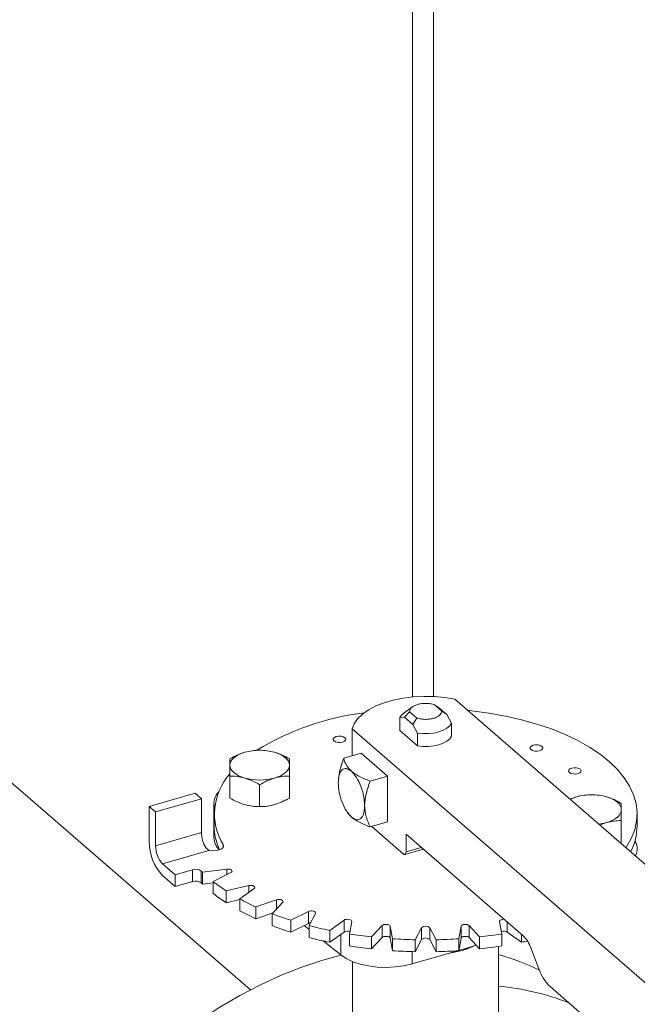
# Model space of a CAD drawing. Extents: x 19.1 to 29.8, y 0.6 to 8.7.
# Drawn here: x 24.2 to 24.4, y 7 to 7.3 of the extents above; entities that cross this region are included whole.
import ezdxf

# ---------------------------------------------------------------- set-up
doc = ezdxf.new("R2010")
doc.units = 0
doc.header["$MEASUREMENT"] = 0
doc.layers.get('0').update_dxf_attribs({"linetype": 'CONTINUOUS'})
doc.layers.add('D7', color=7, linetype='CONTINUOUS')

# ---------------------------------------------------------------- blocks, each defined once
blk = doc.blocks.new('A$C16AC4C30')
at = {"color": 7, "linetype": 'Continuous', "lineweight": 15}
for p, q in [((3.307618924119822, 4.316060452872184), (3.307618924119822, 3.260694852954806)), ((3.312763839689026, 4.304509126085732), (3.312763839689026, 3.260787748688191)), ((3.268421156017915, 3.189795455999237), (2.999415706958914, 3.42276100864076)), ((3.456371680872266, 3.140174527562273), (3.317870860509672, 3.260119756441267)), ((3.307675940809233, 3.258317402306457), (3.305605495508615, 3.256853373595519)), ((3.305723647173167, 3.255779349817969), (3.306972343986132, 3.257086594507365)), ((3.306972343986132, 3.257086594507365), (3.308704096113303, 3.255586853172181)), ((3.314690262717875, 3.257314910622465), (3.312958510590718, 3.25881465195765)), ((3.312958510590718, 3.25881465195765), (3.313926908666303, 3.258147427433617)), ((3.315938855476077, 3.256405030385281), (3.313926908666303, 3.258147427433617)), ((3.315938855476077, 3.256405030385281), (3.314690262717875, 3.257314910622465)), ((3.304577215970681, 3.255685804583782), (3.305723647173167, 3.255779349817969)), ((3.304577215970681, 3.252559687263799), (3.304577215970681, 3.255685804583782)), ((3.305723647173167, 3.255779349817969), (3.307735593982954, 3.254036952769633)), ((3.308704096113303, 3.255586853172181), (3.307735593982954, 3.254036952769633)), ((3.317085286678562, 3.254325808061015), (3.315938855476077, 3.256405030385281)), ((3.293039335324977, 3.252951512566383), (3.293039335324977, 3.24644803769511)), ((3.293039335324977, 3.252951512566383), (3.431540155687586, 3.133006283687388)), ((3.308882025185426, 3.248831613125386), (3.304577215970681, 3.252559687263799)), ((3.307735593982954, 3.254036952769633), (3.308882025185426, 3.251957730445369)), ((3.317085286678562, 3.251199690741032), (3.317085286678562, 3.254325808061015)), ((3.308882025185426, 3.251957730445369), (3.308882025185426, 3.248831613125386)), ((3.295215409894823, 3.247076216314447), (3.29099817430378, 3.245858805262586)), ((3.295215409894823, 3.247076216314447), (3.301615671624504, 3.241533427065674)), ((3.263440703788461, 3.236229841137073), (3.263440703788461, 3.241544542339865)), ((3.277854046482361, 3.236229880925825), (3.277854046482361, 3.241544582128617)), ((3.297398436033461, 3.240316016013812), (3.301615671624504, 3.241533427065674)), ((3.301615671624504, 3.241533427065674), (3.301615671624504, 3.230447900595511)), ((3.270647421533212, 3.234149507498653), (3.270647421533212, 3.239464208701445)), ((3.243928082152209, 3.234192263347721), (3.255013556594989, 3.237392364174539)), ((3.245464166594715, 3.232861975198158), (3.256549641037495, 3.236062076024975)), ((3.256549641037495, 3.236062076024975), (3.255013556594989, 3.237392364174539)), ((3.256549641037495, 3.236062076024975), (3.256549641037495, 3.227858814531841)), ((3.347411872696227, 3.236535777914776), (3.345794757585566, 3.235936859467744)), ((3.243928082152209, 3.234192263347721), (3.243928082152209, 3.225767313176686)), ((3.245464166594715, 3.232861975198158), (3.243928082152209, 3.234192263347721)), ((3.2595657093824, 3.235011282003084), (3.2595657093824, 3.226586331832047)), ((3.245464166594715, 3.224658713705024), (3.245464166594715, 3.232861975198158)), ((3.259629480787481, 3.232369236320128), (3.259629480787481, 3.2294869713431)), ((3.291639949361809, 3.23311455410929), (3.291809748225091, 3.232845007154419)), ((3.291828074803618, 3.232858569935798), (3.292872751510885, 3.231619229787476)), ((3.358221847677669, 3.225462637211951), (3.358221847677669, 3.230777338414743)), ((3.362033021861777, 3.229486923425274), (3.362033021861777, 3.232369188402302)), ((3.297398436033461, 3.229230489543648), (3.301615671624504, 3.230447900595511)), ((3.297775550632323, 3.229339353151232), (3.305455792616684, 3.222688068485565)), ((3.353003501187729, 3.229693966188547), (3.354618535203088, 3.230294625107335)), ((3.256549641037495, 3.227858814531841), (3.245464166594715, 3.224658713705024)), ((3.306095782744023, 3.227454869320605), (3.33447642819948, 3.202876509380383)), ((3.306095782744023, 3.223242368221396), (3.306095782744023, 3.227454869320605)), ((3.261821654118847, 3.224958420768766), (3.261821654118847, 3.224291429721896)), ((3.305810781977655, 3.222566792656371), (3.310257666436158, 3.223850497625957)), ((3.306095782744023, 3.223242368221396), (3.309743838767773, 3.224295471285059)), ((3.358221847677669, 3.225462637211951), (3.35801384220143, 3.225354934120501)), ((3.247128213017049, 3.220335394280553), (3.258324505785083, 3.223567485602331)), ((3.250200321826, 3.21767487000881), (3.247128213017049, 3.220335394280553)), ((3.254378744989509, 3.218881076877929), (3.250200321826, 3.21767487000881)), ((3.254378744989509, 3.218881076877929), (3.254378744989509, 3.215998811900901)), ((3.262678894323386, 3.2190398767759), (3.256832898284785, 3.21825665773452)), ((3.262678894323386, 3.2190398767759), (3.262678894323386, 3.21768867361847)), ((3.247128213017049, 3.217453129303525), (3.250200321826, 3.21479260503178)), ((3.250200321826, 3.21767487000881), (3.250200321826, 3.21479260503178)), ((3.256516032097053, 3.215681728599348), (3.256516032097053, 3.218563993576378)), ((3.256832898284785, 3.21825665773452), (3.256832898284785, 3.215374392757491)), ((3.259388473242723, 3.216043464899672), (3.263667986359096, 3.218183297946286)), ((3.250200321826, 3.21479260503178), (3.254378744989509, 3.215998811900901)), ((3.256832898284785, 3.215374392757491), (3.259388516538152, 3.215716797461686)), ((3.259388473242723, 3.216043464899672), (3.259388473242723, 3.213161199922641)), ((3.268039690787617, 3.215061611779676), (3.262554488808945, 3.213782703973905)), ((3.26583984711732, 3.211825063734821), (3.269311256386189, 3.214303918504754)), ((3.268039690787617, 3.215061611779676), (3.268039690787617, 3.213395851066133)), ((3.262554488808945, 3.213782703973905), (3.262554488808945, 3.210900438996877)), ((3.26583984711732, 3.211825063734821), (3.26583984711732, 3.208942798757793)), ((3.262554488808945, 3.210900438996877), (3.265839898768107, 3.211666481840034)), ((3.274700667146277, 3.211609208950227), (3.269742932859145, 3.209873500723901)), ((3.269742932859145, 3.209873500723901), (3.269742932859145, 3.206991235746873)), ((3.273658245464091, 3.20823083335617), (3.276216096128039, 3.210973385394274)), ((3.274700667146277, 3.211609208950227), (3.274700667146277, 3.20934841106016)), ((3.269742932859145, 3.206991235746873), (3.273840024031699, 3.208425637885385)), ((3.273658245464091, 3.20823083335617), (3.273658245464091, 3.205348568379142)), ((3.282459368216365, 3.2087875904922), (3.278179795023931, 3.206647809472965)), ((3.282459368216365, 3.2087875904922), (3.282459368216365, 3.20590532551517)), ((3.282606241452967, 3.205370029450913), (3.284172675453107, 3.208293035088504)), ((3.278179795023931, 3.206647809472965), (3.278179795023931, 3.203765544495937)), ((3.278179795023931, 3.203765544495937), (3.282459368216365, 3.20590532551517)), ((3.281405764479089, 3.205378585828635), (3.28260618538998, 3.204418050902261)), ((3.282606241452967, 3.205370029450913), (3.282606241452967, 3.202487764473881)), ((3.291080275588754, 3.206682491670708), (3.287608866319886, 3.204203636900775)), ((3.291080275588754, 3.206682491670708), (3.291080275588754, 3.20380022669368)), ((3.292411673836426, 3.203329602281274), (3.29293922635128, 3.206344162694098)), ((3.300301253864333, 3.205357882009428), (3.297743463276433, 3.202615277943941)), ((3.300301253864333, 3.205357882009428), (3.300301253864333, 3.202475617032398)), ((3.302776955269522, 3.202171542287106), (3.302249377370913, 3.205186115769354)), ((3.302249377370913, 3.205186115769354), (3.302249377370913, 3.202303850792324)), ((3.309842138061413, 3.204853935221768), (3.30827564398524, 3.201930981611557)), ((3.309842138061413, 3.204853935221768), (3.309842138061413, 3.201971670244738)), ((3.313386839063327, 3.201930959963844), (3.311820400980565, 3.204853957983143)), ((3.311820400980565, 3.204853957983143), (3.311820400980565, 3.201971693006113)), ((3.319413132168634, 3.205186123911743), (3.318885639729828, 3.202171511471537)), ((3.319413132168634, 3.202303858934714), (3.319413132168634, 3.205186123911743)), ((3.323919067277203, 3.202615274990722), (3.321361251665664, 3.205357875980059)), ((3.321361251665664, 3.205357875980059), (3.321361251665664, 3.202475611003031)), ((3.328723327849843, 3.206344210220081), (3.329250801693689, 3.203329606699809)), ((3.330582229235716, 3.206248852209567), (3.330582229235716, 3.203800235467769)), ((3.287608866319886, 3.204203636900775), (3.287608866319886, 3.201321371923747)), ((3.287608866319886, 3.201321371923747), (3.291080275588754, 3.20380022669368)), ((3.290311790436675, 3.203251478750682), (3.290311790436675, 3.198252323624274)), ((3.292411673836426, 3.203329602281274), (3.292411673836426, 3.200447337304245)), ((3.297743463276433, 3.202615277943941), (3.297743463276433, 3.199733012966911)), ((3.297743463276433, 3.199733012966911), (3.300301253864333, 3.202475617032398)), ((3.302249377370913, 3.202303850792324), (3.302776955269522, 3.199289277310076)), ((3.318885639729828, 3.199289246494509), (3.319413132168634, 3.202303858934714)), ((3.321361251665664, 3.202475611003031), (3.323919067277203, 3.199733010013693)), ((3.323919067277203, 3.202615274990722), (3.323919067277203, 3.199733010013693)), ((3.329250801693689, 3.203329606699809), (3.329250801693689, 3.20044734172278)), ((3.330582229235716, 3.203800235467769), (3.33405374974312, 3.201321398362227)), ((3.33405374974312, 3.203242561497696), (3.33405374974312, 3.201321398362227)), ((3.286061970126383, 3.201652821596079), (3.290311790436675, 3.198252323624274)), ((3.302776955269522, 3.202171542287106), (3.302776955269522, 3.199289277310076)), ((3.30827564398524, 3.199048716634527), (3.309842138061413, 3.201971670244738)), ((3.30827564398524, 3.201930981611557), (3.30827564398524, 3.199048716634527)), ((3.311820400980565, 3.201971693006113), (3.313386839063327, 3.199048694986816)), ((3.313386839063327, 3.201930959963844), (3.313386839063327, 3.199048694986816)), ((3.318885639729828, 3.202171511471537), (3.318885639729828, 3.199289246494509)), ((3.318900256906204, 3.199372703813795), (3.323119261428261, 3.200590625512055)), ((3.328495842307504, 3.167558878091638), (3.328495842307504, 3.200330354185356)), ((3.336286639643859, 3.200010060727712), (3.338252207745455, 3.194903365001158)), ((3.30756734023106, 3.196101172567246), (3.318531174652961, 3.199266158944667)), ((3.30756734023106, 3.199065640809021), (3.30756734023106, 3.196101172567246)), ((3.319663571659873, 3.199366682660699), (3.320750110282532, 3.199707254843181)), ((3.293166660341754, 3.19664781535155), (3.293166660341754, 3.152575679559993)), ((3.340967584988078, 3.190603666008457), (3.35537748566712, 3.178124325954391))]:
    blk.add_line(p, q, dxfattribs=at)
at = {"color": 7, "linetype": 'Continuous', "lineweight": 15, "flags": 128}
for points in [[(3.317870860509672, 3.260119756441267), (3.315456232365079, 3.260536446176724), (3.312947626012047, 3.260777277795384), (3.310396068880152, 3.260837349981594), (3.307853330568207, 3.260715444157679), (3.305371178363515, 3.260413948310573), (3.302999839988587, 3.259939106923431), (3.300787635674013, 3.259300498545169), (3.298779621133249, 3.258511129639935), (3.297016234850673, 3.257587044092805), (3.295533718613939, 3.256546959018099), (3.294361988126639, 3.255412066277282), (3.293524817549709, 3.254205392053041), (3.293039335324977, 3.252951512566383)], [(3.320934206757627, 3.257466761263379), (3.322010429354776, 3.257352480304155), (3.326133127176064, 3.25680009954951), (3.330149482061273, 3.256078003066763), (3.334031550951082, 3.255191165920122), (3.33775254285942, 3.254145728186808), (3.341286386557059, 3.252949008897756), (3.344608627398983, 3.25160920997064), (3.347696110846925, 3.250135810439573), (3.350527495272331, 3.248538882050486), (3.353083023436255, 3.246829647621615), (3.355344915140293, 3.245019900693652), (3.35729749916274, 3.24312225172595), (3.358927245453245, 3.241149859910943), (3.360222705056785, 3.23911648520154), (3.361175078679437, 3.237036236222869), (3.361777576262512, 3.234923524136921), (3.36202601342967, 3.2327930267125), (3.361918707432267, 3.230659658287205), (3.361456525441241, 3.228538167489054), (3.36064243613346, 3.226443285269971), (3.359482286367026, 3.224389532893586), (3.359352958885111, 3.224195145939275)], [(3.304577215970681, 3.255685804583782), (3.304993587412, 3.256317672632541), (3.305605495508615, 3.256853373595519)], [(3.317085286678562, 3.254325808061015), (3.316668915237258, 3.253693940012257), (3.316000324102063, 3.253118775907549), (3.315108293846762, 3.252625134005688), (3.314031382189469, 3.252234411698012), (3.312816175472278, 3.251963456425427), (3.311515147489857, 3.251824016945339), (3.310184638470218, 3.251822090543783), (3.308882025185426, 3.251957730445369)], [(3.288636303743161, 3.250054576435979), (3.289031441051293, 3.249829285476364), (3.289568972248929, 3.249696711255655), (3.290167062142118, 3.249677141099268), (3.290734552048562, 3.249773464466502), (3.291185133967787, 3.249971033120572), (3.291450282409215, 3.25023979871939), (3.29148942272198, 3.250538843665982), (3.291296775987519, 3.250822588619204), (3.290901638679372, 3.25104787957882), (3.29036410748175, 3.251180453799529), (3.289766017588548, 3.251200023955917), (3.289198527682103, 3.251103700588683), (3.288747945762879, 3.250906131934615), (3.288482797321464, 3.250637366335797), (3.288443657008685, 3.250338321389201), (3.288636303743161, 3.250054576435979)], [(3.317085286678562, 3.251199690741032), (3.316668915237258, 3.250567822692274), (3.316000324102063, 3.249992658587566), (3.315108293846762, 3.249499016685705), (3.314031382189469, 3.249108294378029), (3.312816175472278, 3.248837339105444), (3.311515147489857, 3.248697899625355), (3.310184638470218, 3.248695973223798), (3.308882025185426, 3.248831613125386)], [(3.336324195243918, 3.24796848825846), (3.336719332552065, 3.247743197298844), (3.337256863749701, 3.247610623078135), (3.337854953642889, 3.247591052921747), (3.338422443549334, 3.247687376288981), (3.338873129523321, 3.247884974981075), (3.339138173909973, 3.248153710541869), (3.339177314222752, 3.248452755488463), (3.33898466748829, 3.248736500441685), (3.338589470104097, 3.248961843428683), (3.338051998982507, 3.249094365622009), (3.337454013144082, 3.249113965816422), (3.336886359106828, 3.249017664438545), (3.33643583726365, 3.248820043757094), (3.336170688822236, 3.248551278158276), (3.336131488433409, 3.248252285239063), (3.336324195243918, 3.24796848825846)], [(3.2634407314074, 3.244182425330553), (3.263502370000424, 3.244652787719783), (3.263686316777907, 3.245115031918486), (3.263989362449138, 3.24556136386971), (3.26440624019618, 3.245984089258), (3.264930009698375, 3.24637600184707), (3.265551520761079, 3.246730367382478), (3.266260245753855, 3.247041163895814), (3.267044071500919, 3.24730302162865)], [(3.274250668831129, 3.247302985471311), (3.275034433933229, 3.247041152747599), (3.275743225080092, 3.246730345188865), (3.276364818106757, 3.246375982692477), (3.276888533572432, 3.245984069818942), (3.27730542877265, 3.245561389960743), (3.277608406107362, 3.245115051036592), (3.277792345017033, 3.244652731687644), (3.277853970046536, 3.244182435081282)], [(3.267044032622806, 3.241061874940524), (3.266260267520721, 3.241323707664238), (3.265551476373858, 3.241634515222971), (3.264929883347179, 3.24198887771936), (3.264406227957551, 3.242380738565512), (3.263989272681286, 3.242803470451092), (3.263686295346574, 3.243249809375245), (3.263502356436916, 3.243712128724193), (3.2634407314074, 3.244182425330553)], [(3.277853970046536, 3.244182435081282), (3.277792331453512, 3.243712072692054), (3.277608384676029, 3.243249828493349), (3.277305443059575, 3.242803526580149), (3.276888461257755, 3.242380771153837), (3.276364795810338, 3.241988888602791), (3.275743180692871, 3.241634493029359), (3.275034559754857, 3.241323726554047), (3.274250734007779, 3.241061868821209)], [(3.345639755535203, 3.242417561999247), (3.346034892843335, 3.242192271039633), (3.346572424040971, 3.242059696818922), (3.347170513934159, 3.242040126662534), (3.347738003840604, 3.24213645002977), (3.348188689814606, 3.242334048721862), (3.348453734201257, 3.242602784282656), (3.348492874514022, 3.24290182922925), (3.348300331834324, 3.243185604220498), (3.347905090471414, 3.243410865142089), (3.347367559273792, 3.243543439362798), (3.346769573435367, 3.243563039557209), (3.346201979474145, 3.243466686151951), (3.34575139755492, 3.243269117497881), (3.345486249113506, 3.243000351899065), (3.345447108800727, 3.242701306952469), (3.345639755535203, 3.242417561999247)], [(3.354618470026438, 3.236535741757438), (3.355402235128537, 3.236273909033725), (3.3561110262754, 3.235963101474992), (3.356732619302065, 3.235608738978602), (3.35725633476774, 3.235216826105068), (3.357673229967958, 3.23479414624687), (3.35797620730267, 3.234347807322719), (3.358160146212342, 3.233885487973771), (3.358221771241844, 3.233415191367408)], [(3.272578369405323, 3.234281305459707), (3.273405270236623, 3.23442379519531), (3.274250734007779, 3.234632272833444)], [(3.358221771241844, 3.233415191367408), (3.358160236703583, 3.232944859016204), (3.357976185871337, 3.232482584779476), (3.357673244254883, 3.232036282866277), (3.357256262453063, 3.231613527439963), (3.356732597005646, 3.231221644888917), (3.356110981888179, 3.230867249315486), (3.355402360950166, 3.230556482840173), (3.354618535203088, 3.230294625107335)], [(3.258110274601947, 3.223753015249223), (3.258739794238096, 3.22355952043052), (3.25945941180278, 3.223475555935236), (3.260195189099491, 3.2235098841567), (3.260871286528229, 3.223658856357055), (3.261418480634589, 3.223907206595657), (3.261780143523424, 3.224229361618045), (3.261919342151032, 3.224592183943505), (3.261821654118847, 3.224958420768766)], [(3.305455792616684, 3.222688068485565), (3.305580630642083, 3.222601234783752), (3.305700722659793, 3.222560341260911), (3.305811382738128, 3.222566948738519), (3.305908345477775, 3.222620797079667), (3.305987946239881, 3.222719857216426), (3.306047121146051, 3.22286027912247), (3.306083527230456, 3.22303670397738), (3.306095782744023, 3.223242368221396)], [(3.263667986359096, 3.218183297946286), (3.263862353787388, 3.218318835460808), (3.26395918838405, 3.218478522534157), (3.26394832990934, 3.218645205339811), (3.263830754294915, 3.218801337555144), (3.263619173248529, 3.218930263369904), (3.263335839321698, 3.219018358657582), (3.263010895975057, 3.219056219556538), (3.262678894323386, 3.2190398767759)], [(3.269311256386189, 3.214303918504754), (3.269455610743279, 3.214454292563241), (3.269495537082491, 3.214619888727379), (3.269426899712187, 3.214783141842707), (3.269256842832291, 3.214926690705882), (3.269003669226507, 3.21503528540172), (3.268694113272062, 3.215097428033479), (3.268360990503112, 3.215106567196004), (3.268039690787617, 3.215061611779676)], [(3.276216096128039, 3.210973385394274), (3.276305977154536, 3.211134048048097), (3.276287757517125, 3.211300617594585), (3.276163397932351, 3.211455415774955), (3.275946174360499, 3.211582019034484), (3.275659067736456, 3.21166701351282), (3.275332665621306, 3.211701331658615), (3.27500142685912, 3.211681324393957), (3.274700667146277, 3.211609208950227)], [(3.284172675453107, 3.208293035088504), (3.28420534037113, 3.208459032375272), (3.284129586455578, 3.208621479778131), (3.283953406441839, 3.208763122305132), (3.283695503235364, 3.208868964285982), (3.283383339596725, 3.208927718090093), (3.283049846898905, 3.208933212601327), (3.282730634903459, 3.208884767037087), (3.282459368216365, 3.2087875904922)], [(3.282459368216365, 3.20590532551517), (3.282730634903459, 3.206002502060057), (3.282967272776247, 3.206043759290806)], [(3.29293922635128, 3.206344162694098), (3.292913765703275, 3.206510514926654), (3.2927826822242, 3.20666392704468), (3.29256004033374, 3.206788133732232), (3.292269385219342, 3.206869953384485), (3.291941420280921, 3.206900698739096), (3.291611092441698, 3.206877139093846), (3.291313581148657, 3.206801729827676), (3.291080275588754, 3.206682491670708)], [(3.302249377370913, 3.205186115769354), (3.302166566986159, 3.205347705432361), (3.301984323914638, 3.205487389595808), (3.301721811259554, 3.205590374806901), (3.301407100012767, 3.205645687755984), (3.301073505571651, 3.205647545664588), (3.300756485351016, 3.205595639990461), (3.300489551610099, 3.205495552068774), (3.300301253864333, 3.205357882009428)], [(3.321361251665664, 3.205357875980059), (3.321173005612394, 3.20549554975257), (3.320906047639525, 3.205595656204547), (3.320589056970164, 3.205647536347266), (3.320255420861798, 3.205645705625855), (3.319940696470752, 3.205590369879866), (3.31967819973076, 3.205487400619401), (3.319495851515427, 3.205347702069995), (3.319413132168634, 3.205186123911743)], [(3.329831640826384, 3.20689890016873), (3.329721073040986, 3.206900695742419), (3.32939322357096, 3.206869943378551), (3.329102565260513, 3.206788118646976), (3.328879810362807, 3.206663948671812), (3.328748747443996, 3.206510474536691), (3.328723327849843, 3.206344210220081)], [(3.300301253864333, 3.202475617032398), (3.300489551610099, 3.202613287091745), (3.300756485351016, 3.202713375013433), (3.301073505571651, 3.20276528068756), (3.301407100012767, 3.202763422778956), (3.301721811259554, 3.202708109829873), (3.301984323914638, 3.202605124618779), (3.302166566986159, 3.202465440455333), (3.302249377370913, 3.202303850792324)], [(3.319413132168634, 3.202303858934714), (3.319495851515427, 3.202465437092965), (3.31967819973076, 3.202605135642372), (3.319940696470752, 3.202708104902836), (3.320255420861798, 3.202763440648825), (3.320589056970164, 3.202765271370236), (3.320906047639525, 3.202713391227517), (3.321173005612394, 3.202613284775541), (3.321361251665664, 3.202475611003031)], [(3.210511008580099, 3.124234935549056), (3.212611145912234, 3.129456802236843), (3.21498879730396, 3.134622208453413), (3.217635118100219, 3.139711900176911), (3.220540119043505, 3.144706865268434), (3.223693186547749, 3.149588587716917), (3.227082562424457, 3.15433894947639), (3.230695447937464, 3.158940156449246), (3.234518628131539, 3.163375230878673), (3.238537847503835, 3.167627623010983), (3.242738018113329, 3.171681427253803), (3.247103635799974, 3.175521710437714), (3.251618363965591, 3.179134079499841), (3.256265553847683, 3.182505143838281), (3.261027724245665, 3.185622313094596), (3.265887289904143, 3.188474007419988), (3.270826145293938, 3.191049693405327), (3.275825976776318, 3.193339714058347), (3.280868054493496, 3.195335540891861), (3.28593375264245, 3.197029820059129), (3.29031862046071, 3.198246820681726)], [(3.290311790436675, 3.198252323624274), (3.291621412612926, 3.197379848810463), (3.29320841274307, 3.196631218486184), (3.29502657602302, 3.196028192727542), (3.297023241722272, 3.195588381627118), (3.299140204324516, 3.195324464883225), (3.301316083219206, 3.19524418217247), (3.303487684039979, 3.195349754956528), (3.305591783693032, 3.195638263035731), (3.30756734023106, 3.196101172567246)], [(3.316262552686695, 3.198611246850746), (3.317396499959102, 3.198816082088314), (3.319663571659873, 3.199366682660699)]]:
    blk.add_lwpolyline(points, dxfattribs=at)
at = {"color": 7, "linetype": 'Continuous', "lineweight": 15}
for centre, radius, start, end in [((3.304087909658108, 3.191799448653455), 0.065572164081559, 97.13972898953284, 121.348117271591), ((3.270647304519471, 3.234218845419957), 0.01357125474103479, 74.6024759453147, 105.3969491195558), ((3.274035557780905, 3.232426735533409), 0.01431625537944918, 138.0505219869057, 211.4441219757414), ((3.270647394425211, 3.254145992437831), 0.01357123233027778, 254.6024608765625, 285.3974418220732), ((3.263279821904547, 3.235009496811383), 0.00369340946904734, 133.1605883301296, 196.1128522760806), ((3.349680396747573, 3.228396946526683), 0.00844906963726319, 105.5746675339932, 117.1735014549642), ((3.351015105714779, 3.223451601706071), 0.01357125474104774, 74.6024759453358, 105.3969491195655), ((3.270537914201242, 3.24712196048514), 0.01296916933594348, 254.3714915041564, 267.7271207716384), ((3.273399534677168, 3.229594796592135), 0.01377047604149783, 180.448640613996, 205.4583692711758), ((3.35124642070609, 3.242194503595289), 0.01236843822837066, 276.9621539321226, 285.8213433619612), ((3.348040200030425, 3.229638134990884), 0.0139936388313156, 332.710735374654, 359.3808648887358), ((3.263590120233346, 3.227972891353637), 0.007041403328067209, 180.9282817755028, 212.0335426741351), ((3.263675098468525, 3.226772389034741), 0.004113598904107433, 182.5923603024049, 228.591885769184), ((3.256061530863093, 3.225664522354306), 0.01213388410909219, 179.5146194996742, 222.5888293710771), ((3.251773049630515, 3.224605098322169), 0.006309110854058755, 179.5130895301257, 222.5903593406062), ((3.260027985405372, 3.22552360089947), 0.002593883164755298, 222.3264416688519, 228.9490789647733), ((3.358651424197873, 3.223966820535674), 0.003438371529932868, 329.6966885527568, 33.5141961346945), ((3.255129635390034, 3.216580733011414), 0.002419797160467997, 55.04455784767102, 108.077991817706), ((3.28049880851033, 3.242973451118084), 0.03421980686634021, 225.5051718502871, 226.2442815166193), ((3.255129635390034, 3.213698468034387), 0.002419797160465077, 55.04455784762334, 108.077991817736), ((3.280498808488417, 3.240091186118544), 0.03421980683491888, 225.5051718500588, 226.2442815170583), ((3.285760196531285, 3.249627705634669), 0.0427009252236394, 231.859543246679, 237.0813704005975), ((3.285760196531285, 3.246745440657641), 0.0427009252236405, 231.8595432466816, 237.0813704006058), ((3.294691387340151, 3.264648721720553), 0.06018928655685457, 241.357252643578, 245.5121719672086), ((3.294691387340251, 3.261766456743739), 0.06018928655709019, 241.357252643603, 245.5121719672105), ((3.302225702199891, 3.282578406478564), 0.07964710423826606, 248.9811301123258, 252.4279058244409), ((3.30222570219901, 3.279696141499015), 0.07964710423559787, 248.9811301122621, 252.4279058244935), ((3.307389122351893, 3.3003518541168), 0.09816179604362917, 255.3762944043694, 258.3749215303543), ((3.310831280950381, 3.203860582691041), 0.001401839115266852, 45.12298045357369, 134.8783380070532), ((3.307389122351992, 3.297469589140281), 0.09816179604415076, 255.3762944043904, 258.3749215303543), ((3.291931189857422, 3.20230060243863), 0.001724218083348796, 70.18975933478451, 119.5713702981518), ((3.310045851345862, 3.314697223856896), 0.1127550945715753, 261.0023693627971, 263.7361502123408), ((3.310831280950381, 3.200978317714016), 0.001401839115262793, 45.12298045334561, 134.878338007221), ((3.311630433660113, 3.314592050779238), 0.1126490516256868, 276.2627320784137, 278.9990596318453), ((3.329733501890416, 3.202325856718096), 0.001701214508561712, 60.07308192563166, 110.1671874362078), ((3.329316077124531, 3.197612845147388), 0.007371253921448821, 18.97838121420617, 45.56784395847175), ((3.310045851346089, 3.311814958881618), 0.1127550945733425, 261.0023693628182, 263.736150212311), ((3.310799030848571, 3.322574317519029), 0.1206697227151259, 266.1881879077577, 268.8017710375593), ((3.310856810078633, 3.322734451261251), 0.1208299820255979, 271.1997897792338, 273.8099587178993), ((3.311630433660412, 3.311709785799799), 0.1126490516232588, 276.2627320784034, 278.9990596318858), ((3.314088797763588, 3.298270310944286), 0.09898328625777603, 281.6364017115097, 282.4891378303443), ((3.310799030848514, 3.319692052540535), 0.1206697227136606, 266.1881879077377, 268.8017710375696), ((3.31085681007869, 3.319852186282754), 0.1208299820241279, 271.1997897792133, 273.8099587179194), ((3.312635985432578, 3.142134106341233), 0.0584066143756798, 63.83551207662684, 74.24388993091618), ((3.348708531631189, 3.198499551954763), 0.01105745313390828, 198.9793537209375, 225.5677030557084), ((3.322587377508896, 3.128505040393224), 0.0625058005477013, 68.45727110791583, 84.57591002591785)]:
    blk.add_arc(centre, radius, start, end, dxfattribs=at)
for points, knots in [([(3.306972343986132, 3.257086594507365), (3.306979843344038, 3.257265312794164), (3.306994842402617, 3.257622757536462), (3.307387644517505, 3.258129172083663), (3.308021219561354, 3.258564407096301), (3.30887366252017, 3.258896059632924), (3.309874321239676, 3.259099350842247), (3.310944962236434, 3.259156083776999), (3.312018506415001, 3.259072946590926), (3.312645173963929, 3.258900750691248), (3.312958510590704, 3.25881465195765)], [0, 0, 0, 0, 0.1249958975369379, 0.2499975082764601, 0.3750009651062686, 0.4999960054814147, 0.6249910458565608, 0.7499945026863694, 0.8749961134258915, 1, 1, 1, 1]), ([(3.314690262717875, 3.257314910622465), (3.314682721785545, 3.257136182516298), (3.314667640058175, 3.256778729557912), (3.314274865799177, 3.256272302699513), (3.313641280975347, 3.255837068016127), (3.312788840912319, 3.255505415684986), (3.311788180389016, 3.255302123324487), (3.310717543711959, 3.255245394789217), (3.309644006929076, 3.255328513757744), (3.309017394945229, 3.25550074134601), (3.308704096113303, 3.255586853172181)], [0, 0, 0, 0, 0.1250038865741087, 0.2500054973136308, 0.3750089541434394, 0.5000039945185855, 0.6249990348937315, 0.75000249172354, 0.8750041024630622, 1, 1, 1, 1]), ([(3.270647383975501, 3.247785734936059), (3.270062181032557, 3.24777261280059), (3.268881065511351, 3.247746128385126), (3.267660093181917, 3.24745161403964), (3.267044071500919, 3.24730302162865)], [0, 0, 0, 0, 0.4954663048950398, 1, 1, 1, 1]), ([(3.274250668831129, 3.247302985471311), (3.273646895713767, 3.247449201028248), (3.272425942341457, 3.247744878944662), (3.271244560964959, 3.247772016939274), (3.270647383975501, 3.247785734936059)], [0, 0, 0, 0, 0.494509561993935, 1, 1, 1, 1]), ([(3.263440759026338, 3.245705361508888), (3.263440761654081, 3.245523305656105), (3.263440766957757, 3.245155856158011), (3.263440743329056, 3.244508861303785), (3.2634407314074, 3.244182425330553)], [0, 0, 0, 0, 0.4954581615292916, 1, 1, 1, 1]), ([(3.267044071500919, 3.24730302162865), (3.26644027597581, 3.247100637197391), (3.265219311861472, 3.246691385857172), (3.26403792317123, 3.246036427516685), (3.263440759026338, 3.245705361508888)], [0, 0, 0, 0, 0.4945235638136821, 1, 1, 1, 1]), ([(3.277854057741521, 3.245705319232231), (3.277268855699901, 3.246030065489546), (3.27608772258499, 3.246685511867318), (3.274866717155376, 3.247095918270254), (3.274250668831129, 3.247302985471311)], [0, 0, 0, 0, 0.4954581615292916, 1, 1, 1, 1]), ([(3.277853970046536, 3.244182435081282), (3.277853995655946, 3.244502954918191), (3.277854047441437, 3.245151086946322), (3.27785405428321, 3.24551923229466), (3.277854057741521, 3.245705319232231)], [0, 0, 0, 0, 0.4945286191643156, 1, 1, 1, 1]), ([(3.29099817430378, 3.245858805262586), (3.290605094323141, 3.244752683051278), (3.289897414781464, 3.242761281560227), (3.289741799538717, 3.240803635089225), (3.289672620646044, 3.239933361633254)], [0, 0, 0, 0, 0.555449122780406, 1, 1, 1, 1]), ([(3.292872751510885, 3.242704756257641), (3.292451020887086, 3.243149869903117), (3.291502335305452, 3.24415115573303), (3.291178211468846, 3.245248999309327), (3.29099817430378, 3.245858805262586)], [0, 0, 0, 0, 0.4445420400258557, 1, 1, 1, 1]), ([(3.2634407314074, 3.244182425330553), (3.263440752604581, 3.243805745884055), (3.263440795470231, 3.24304401203127), (3.263440734572228, 3.242048015764189), (3.263440703788461, 3.241544542339865)], [0, 0, 0, 0, 0.4945026994934976, 1, 1, 1, 1]), ([(3.277854046482361, 3.241544582128617), (3.277854052292639, 3.24203826084452), (3.277854064019564, 3.243034655196649), (3.277854001559703, 3.243797535441207), (3.277853970046536, 3.244182435081282)], [0, 0, 0, 0, 0.4954651889083709, 1, 1, 1, 1]), ([(3.289672620646044, 3.239933361633254), (3.289720726871096, 3.240618020315683), (3.289816937924712, 3.241987317805728), (3.290556971800882, 3.243178539184163), (3.291614740722466, 3.243544260699577), (3.292453410523763, 3.242984593779401), (3.292872751510885, 3.242704756257641)], [0, 0, 0, 0, 0.2500036286510516, 0.5, 0.7499963713489483, 1, 1, 1, 1]), ([(3.292872751510885, 3.242704756257641), (3.293292092498007, 3.242258273884003), (3.294130762299304, 3.24136532209757), (3.295188531220887, 3.239167491067301), (3.295928565097057, 3.236694493416023), (3.296024776150688, 3.235158553492848), (3.296072882375725, 3.234390572384481)], [0, 0, 0, 0, 0.2500036286510516, 0.5, 0.7499963713489483, 1, 1, 1, 1]), ([(3.297398436033461, 3.240316016013812), (3.296432259130853, 3.240698859620288), (3.294692779788662, 3.241388121124), (3.293432860756155, 3.242299565019684), (3.292872751510885, 3.242704756257641)], [0, 0, 0, 0, 0.5554402855987618, 1, 1, 1, 1]), ([(3.263440703788461, 3.241544542339865), (3.264025888152005, 3.241531438623786), (3.265207014488979, 3.241504990302301), (3.266427986404722, 3.241210474204609), (3.267044032622806, 3.241061874940524)], [0, 0, 0, 0, 0.4954460375912655, 1, 1, 1, 1]), ([(3.267044032622806, 3.241061874940524), (3.267647801293862, 3.24085948237731), (3.268868762618595, 3.240450197325027), (3.270050205397681, 3.239795271790953), (3.270647421533198, 3.239464208701445)], [0, 0, 0, 0, 0.4945026994934976, 1, 1, 1, 1]), ([(3.270647421533198, 3.239464208701445), (3.271232589671953, 3.239788943799342), (3.272413701825457, 3.240444393994595), (3.273634676758988, 3.24085479577886), (3.274250734007779, 3.241061868821209)], [0, 0, 0, 0, 0.4954382503037449, 1, 1, 1, 1]), ([(3.274250734007779, 3.241061868821209), (3.274854494009276, 3.241208070739866), (3.276075455584646, 3.241503729485865), (3.277256847533067, 3.241530865002684), (3.277854046482361, 3.241544582128617)], [0, 0, 0, 0, 0.4944954973760288, 1, 1, 1, 1]), ([(3.296072882375725, 3.234390572384481), (3.296142061268398, 3.23526084584045), (3.296297676511145, 3.237218492311454), (3.297005356052821, 3.239209893802505), (3.297398436033461, 3.240316016013812)], [0, 0, 0, 0, 0.444550877219594, 1, 1, 1, 1]), ([(3.292872751510885, 3.231619229787476), (3.292453410438569, 3.23206569120112), (3.291614738498907, 3.232958603163411), (3.290556960962917, 3.235156459973391), (3.289816950645971, 3.237629457766792), (3.289720730412398, 3.239165397407001), (3.289672620646044, 3.239933361633254)], [0, 0, 0, 0, 0.2500029731897669, 0.499999862357797, 0.7500017521668872, 1, 1, 1, 1]), ([(3.267044032622806, 3.234632278952759), (3.266440266836085, 3.234834675325335), (3.265219344549138, 3.235243956949944), (3.264037903274499, 3.235898818963921), (3.263440703788461, 3.236229841137073)], [0, 0, 0, 0, 0.4945161483095328, 1, 1, 1, 1]), ([(3.277854046482361, 3.236229880925825), (3.277268843892045, 3.235905131871595), (3.27608773047703, 3.235249691395412), (3.274866756038591, 3.234839319195684), (3.274250734007779, 3.234632272833444)], [0, 0, 0, 0, 0.4954668898707436, 1, 1, 1, 1]), ([(3.351015185170809, 3.237018491222184), (3.350429982227865, 3.237005369086717), (3.34924886670666, 3.236978884671252), (3.348027894377225, 3.236684370325767), (3.347411872696227, 3.236535777914776)], [0, 0, 0, 0, 0.4954663048950398, 1, 1, 1, 1]), ([(3.354618470026438, 3.236535741757438), (3.354014696909076, 3.236681957314374), (3.352793743536765, 3.236977635230788), (3.351612362160267, 3.237004773225401), (3.351015185170809, 3.237018491222184)], [0, 0, 0, 0, 0.494509561993935, 1, 1, 1, 1]), ([(3.35822185893683, 3.234938075518357), (3.357636656895195, 3.23526282177567), (3.356455523780298, 3.235918268153444), (3.355234518350684, 3.236328674556381), (3.354618470026438, 3.236535741757438)], [0, 0, 0, 0, 0.4954581615292916, 1, 1, 1, 1]), ([(3.270647421533198, 3.234149507498653), (3.270062219844178, 3.234162626515435), (3.268881088835371, 3.234189105040389), (3.267660081296867, 3.234483662541773), (3.267044032622806, 3.234632278952759)], [0, 0, 0, 0, 0.4954587464659736, 1, 1, 1, 1]), ([(3.274250734007779, 3.234632272833444), (3.273646939380825, 3.234486059937133), (3.272425980941634, 3.234190396707122), (3.271244586658611, 3.234163236367753), (3.270647421533198, 3.234149507498653)], [0, 0, 0, 0, 0.4945251268010277, 1, 1, 1, 1]), ([(3.296072882375725, 3.234390572384481), (3.296024772609371, 3.23370593671789), (3.295928552375813, 3.232336655410931), (3.295188542058852, 3.231145393084619), (3.294130764522862, 3.230779660710086), (3.293292092583215, 3.231339371158152), (3.292872751510885, 3.231619229787476)], [0, 0, 0, 0, 0.2499982478331128, 0.5000001376422032, 0.7499970268102333, 1, 1, 1, 1]), ([(3.297398436033461, 3.229230489543648), (3.297005355876223, 3.230109649333805), (3.296297671136628, 3.231692451100065), (3.296142060027023, 3.23356023864079), (3.296072882375725, 3.234390572384481)], [0, 0, 0, 0, 0.5554452925804255, 1, 1, 1, 1]), ([(3.358221771241844, 3.233415191367408), (3.358221796851254, 3.233735711204316), (3.358221848636745, 3.234383843232449), (3.358221855478519, 3.234751988580786), (3.35822185893683, 3.234938075518357)], [0, 0, 0, 0, 0.4945286191643156, 1, 1, 1, 1]), ([(3.358221847677669, 3.230777338414743), (3.358221853487947, 3.231271017130648), (3.358221865214873, 3.232267411482773), (3.358221802755011, 3.233030291727333), (3.358221771241844, 3.233415191367408)], [0, 0, 0, 0, 0.4954651889083709, 1, 1, 1, 1]), ([(3.292872751510885, 3.231619229787476), (3.293432860756155, 3.23121403854952), (3.294692779788662, 3.230302594653837), (3.296432259130853, 3.229613333150123), (3.297398436033461, 3.229230489543648)], [0, 0, 0, 0, 0.4445597144012382, 1, 1, 1, 1]), ([(3.354618535203088, 3.230294625107335), (3.355222295204584, 3.230440827025992), (3.35644325677994, 3.23073648577199), (3.357624648728375, 3.23076362128881), (3.358221847677669, 3.230777338414743)], [0, 0, 0, 0, 0.4944954973760288, 1, 1, 1, 1]), ([(3.257620857029281, 3.224238020856658), (3.25773921514886, 3.224090707020498), (3.257881294979157, 3.223913868076822), (3.258077513818549, 3.223796582006377), (3.258110274601933, 3.223776999872669)], [0, 0, 0, 0, 0.8330395618722957, 0.9999999999999999, 0.9999999999999999, 0.9999999999999999, 0.9999999999999999]), ([(3.320077377776244, 3.19949650898867), (3.320492978004182, 3.199621382692001), (3.321479373378097, 3.199917760881931), (3.322390125729925, 3.200307025646282), (3.322917148702004, 3.200532280593604)], [0, 0, 0, 0, 0.4213322962880146, 1, 1, 1, 1])]:
    blk.add_open_spline(points, degree=3, knots=knots, dxfattribs=at)

msp = doc.modelspace()

# ---------------------------------------------------------------- block references
at = {"layer": 'D7', "color": 7, "linetype": 'Continuous'}
msp.add_blockref('A$C16AC4C30', (21.03406314569147, 3.855054650908302), dxfattribs=at)

doc.saveas('drawing.dxf')
